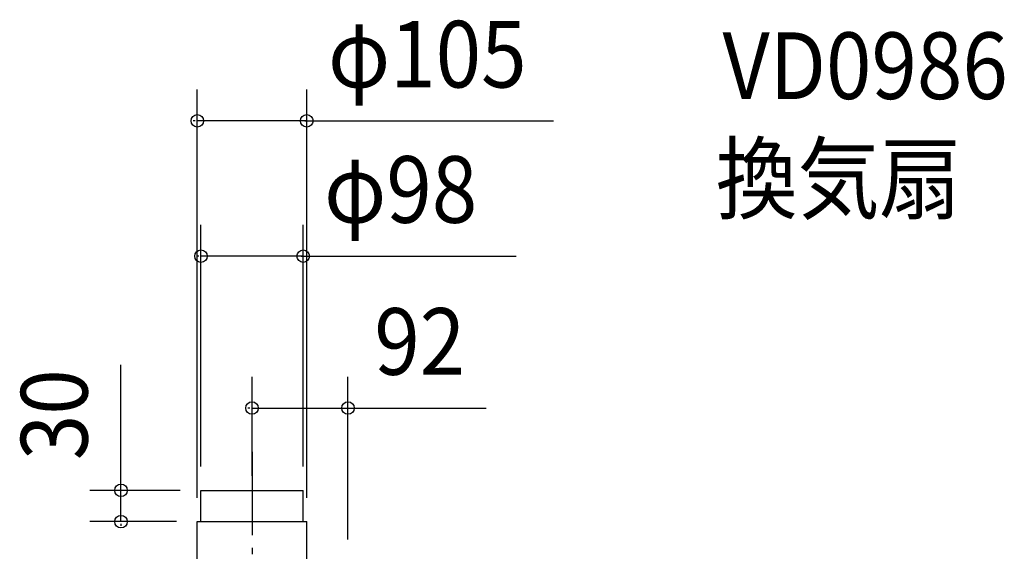
# Model space of a CAD drawing. Extents: x -372 to 722, y -588 to 723.
# Drawn here: x -223 to 722, y 212 to 723 of the extents above; entities that cross this region are included whole.
import ezdxf

# ---------------------------------------------------------------- set-up
doc = ezdxf.new("R2010")
doc.units = 0
doc.header["$LTSCALE"] = 20
doc.linetypes.add('DASHDOT', pattern=[5.5, 4, -0.6, 0.3, -0.6])
for name, color, linetype in [('BASIS', 6, 'DASHDOT'), ('DETAIL', 5, 'CONTINUOUS'), ('ETC', 61, 'CONTINUOUS'), ('SIZE', 30, 'CONTINUOUS')]:
    doc.layers.add(name, color=color, linetype=linetype)
doc.styles.get("Standard").update_dxf_attribs({"font": 'SIMPLEX', "width": 0.9, "bigfont": 'BIGFONT'})

msp = doc.modelspace()

# ---------------------------------------------------------------- linework, layer by layer
at = {"layer": 'BASIS', "color": 6, "linetype": 'DASHDOT'}
msp.add_line((0, 307.9), (0, -292.03), dxfattribs=at)
at = {"layer": 'DETAIL', "color": 5, "linetype": 'CONTINUOUS'}
for p, q in [((-49, 271), (49, 271)), ((-49, 241), (-49, 271)), ((49, 241), (49, 271)), ((-52.5, 241), (52.5, 241)), ((-52.5, 124), (-52.5, 241)), ((52.5, 124), (52.5, 241))]:
    msp.add_line(p, q, dxfattribs=at)
at = {"layer": 'SIZE', "color": 30, "linetype": 'BYBLOCK'}
for p, q in [((-52.5, 264), (-52.5, 655.93)), ((52.5, 264), (52.5, 655.93)), ((-54.5, 625.93), (-56.5, 625.93)), ((52.5, 625.93), (-52.5, 625.93)), ((54.5, 625.93), (56.5, 625.93)), ((-49, 294), (-49, 526.01)), ((49, 294), (49, 526.01)), ((-51, 496.01), (-53, 496.01)), ((49, 496.01), (-49, 496.01)), ((51, 496.01), (53, 496.01)), ((0, 285.14), (0, 380.06)), ((92, 224), (92, 380.06)), ((-2, 350.06), (-4, 350.06)), ((0, 350.06), (92, 350.06)), ((94, 350.06), (96, 350.06)), ((-125.76, 273), (-125.76, 275)), ((-69, 271), (-155.76, 271)), ((-125.76, 241), (-125.76, 271)), ((-72.5, 241), (-155.76, 241)), ((-125.76, 239), (-125.76, 237))]:
    msp.add_line(p, q, dxfattribs=at)
at = {"layer": 'SIZE', "color": 30, "linetype": 'CONTINUOUS'}
for p, q in [((50.5, 625.93), (289.06, 625.93)), ((47, 496.01), (253.51, 496.01)), ((-125.76, 271), (-125.76, 391.55)), ((92, 350.06), (224.62, 350.06))]:
    msp.add_line(p, q, dxfattribs=at)
for centre in [(-52.5, 625.93), (52.5, 625.93), (-49, 496.01), (49, 496.01), (0, 350.06), (92, 350.06), (-125.76, 271), (-125.76, 241)]:
    msp.add_circle(centre, 6, dxfattribs=at)

# ---------------------------------------------------------------- texts
at = {"layer": 'ETC', "color": 61, "linetype": 'CONTINUOUS', "width": 0.9}
for s, p in [('VD0986', (451.39, 646.86)), ('換気扇', (444.89, 538.31))]:
    msp.add_text(s, height=64, dxfattribs=at).set_placement(p)
at = {"layer": 'SIZE', "color": 30, "linetype": 'BYBLOCK', "width": 0.9}
for s, p in [('φ105', (72.85, 657.93)), ('φ98', (69.13, 528.01)), ('92', (117.3, 382.06))]:
    msp.add_text(s, height=64, dxfattribs=at).set_placement(p)
msp.add_text('30', height=64, rotation=90, dxfattribs=at).set_placement((-157.76, 300.1))

doc.saveas('drawing.dxf')
